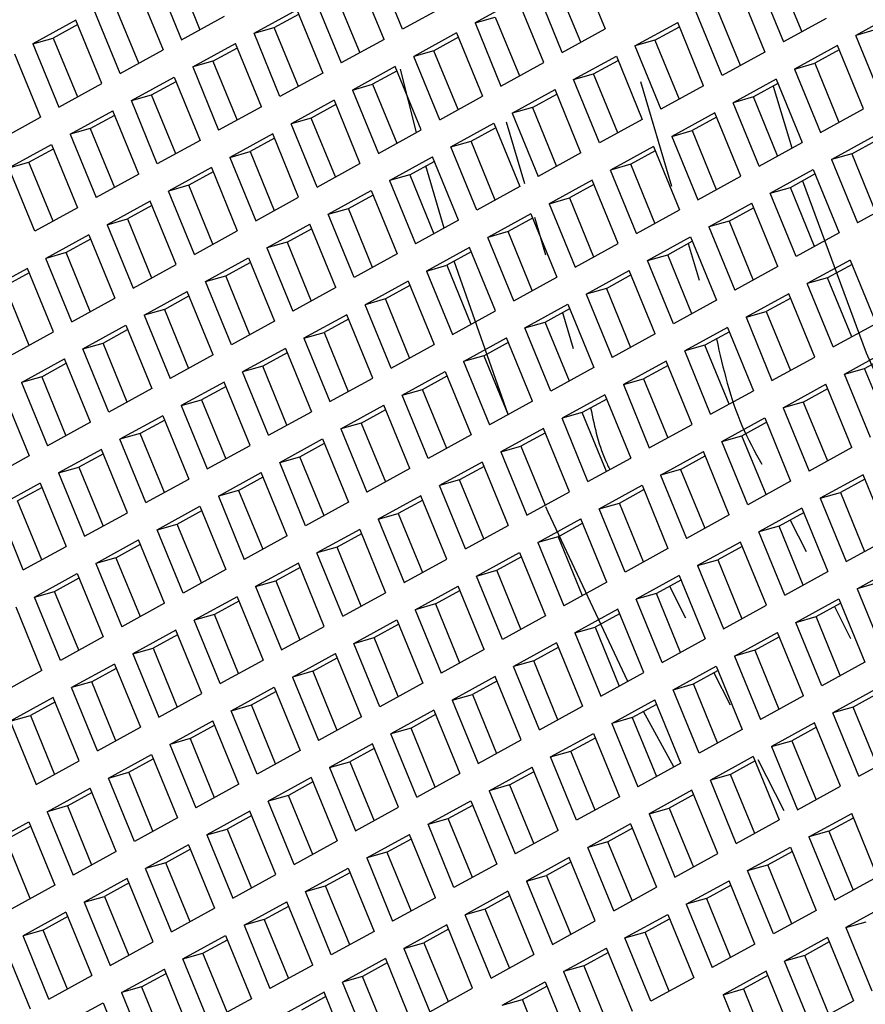
# Model space of a CAD drawing. Units: millimetres. Extents: x 3 to 1996, y 5 to 1995.
# Drawn here: x 1398 to 1402, y 1719 to 1724 of the extents above; entities that cross this region are included whole.
import ezdxf

# ---------------------------------------------------------------- set-up
doc = ezdxf.new("R2010")
doc.units = ezdxf.units.MM

msp = doc.modelspace()

# ---------------------------------------------------------------- linework, layer by layer
at = {"color": 7, "linetype": 'Continuous', "lineweight": 25}
for p, q in [((1399.4838, 1723.648), (1399.3519, 1723.9698)), ((1400.3816, 1723.9719), (1400.5135, 1723.6501)), ((1398.3316, 1723.9455), (1398.4543, 1723.646)), ((1399.3903, 1723.5967), (1399.2585, 1723.9185)), ((1401.3895, 1723.9347), (1401.5123, 1723.6352)), ((1398.2288, 1723.9164), (1398.3606, 1723.5946)), ((1400.3891, 1723.5818), (1400.2663, 1723.8813)), ((1401.2867, 1723.9056), (1401.4186, 1723.5838)), ((1398.1353, 1723.8651), (1398.2672, 1723.5433)), ((1399.1431, 1723.8279), (1399.2659, 1723.5284)), ((1400.2954, 1723.5304), (1400.1635, 1723.8522)), ((1401.1932, 1723.8543), (1401.3251, 1723.5325)), ((1398.1427, 1723.475), (1398.02, 1723.7745)), ((1399.0403, 1723.7987), (1399.1722, 1723.477)), ((1399.7019, 1723.7677), (1399.4838, 1723.648)), ((1400.07, 1723.8008), (1399.8519, 1723.6811)), ((1400.2019, 1723.4791), (1400.07, 1723.8008)), ((1398.0491, 1723.4236), (1397.9172, 1723.7453)), ((1398.7288, 1723.6277), (1398.9469, 1723.7474)), ((1398.8316, 1723.6569), (1398.956, 1723.7252)), ((1398.9469, 1723.7474), (1399.0788, 1723.4257)), ((1401.107, 1723.4128), (1400.9751, 1723.7345)), ((1401.2007, 1723.4642), (1401.0779, 1723.7637)), ((1402.0048, 1723.7366), (1401.7867, 1723.6169)), ((1397.8237, 1723.694), (1397.6056, 1723.5743)), ((1397.8328, 1723.6718), (1397.7084, 1723.6035)), ((1397.9556, 1723.3723), (1397.8237, 1723.694)), ((1398.3606, 1723.5946), (1398.5788, 1723.7143)), ((1399.8519, 1723.6811), (1399.9547, 1723.7103)), ((1399.8519, 1723.6811), (1399.9838, 1723.3594)), ((1399.9547, 1723.7103), (1400.0775, 1723.4108)), ((1400.6635, 1723.5635), (1400.8816, 1723.6832)), ((1401.0135, 1723.3615), (1400.8816, 1723.6832)), ((1401.6367, 1723.7035), (1401.4186, 1723.5838)), ((1398.7288, 1723.6277), (1398.8316, 1723.6569)), ((1398.8606, 1723.306), (1398.7288, 1723.6277)), ((1398.9543, 1723.3574), (1398.8316, 1723.6569)), ((1399.7585, 1723.6298), (1399.5403, 1723.5101)), ((1399.7585, 1723.6298), (1399.8903, 1723.3081)), ((1400.2954, 1723.5304), (1400.5135, 1723.6501)), ((1400.7663, 1723.5927), (1400.8907, 1723.661)), ((1401.8895, 1723.6461), (1401.7867, 1723.6169)), ((1401.9186, 1723.2951), (1401.7867, 1723.6169)), ((1397.6056, 1723.5743), (1397.7084, 1723.6035)), ((1397.6056, 1723.5743), (1397.7375, 1723.2525)), ((1397.7084, 1723.6035), (1397.8312, 1723.304)), ((1398.4172, 1723.4567), (1398.6353, 1723.5764)), ((1398.7672, 1723.2546), (1398.6353, 1723.5764)), ((1399.3903, 1723.5967), (1399.1722, 1723.477)), ((1399.7676, 1723.6076), (1399.6431, 1723.5393)), ((1400.7663, 1723.5927), (1400.6635, 1723.5635)), ((1400.7663, 1723.5927), (1400.8891, 1723.2932)), ((1397.5121, 1723.523), (1397.644, 1723.2012)), ((1398.0491, 1723.4236), (1398.2672, 1723.5433)), ((1398.52, 1723.4859), (1398.6444, 1723.5542)), ((1399.6431, 1723.5393), (1399.5403, 1723.5101)), ((1399.7659, 1723.2398), (1399.6431, 1723.5393)), ((1400.6635, 1723.5635), (1400.7954, 1723.2417)), ((1401.3251, 1723.5325), (1401.107, 1723.4128)), ((1401.6932, 1723.5656), (1401.4751, 1723.4459)), ((1401.7023, 1723.5434), (1401.5779, 1723.4751)), ((1401.8251, 1723.2438), (1401.6932, 1723.5656)), ((1398.52, 1723.4859), (1398.4172, 1723.4567)), ((1398.52, 1723.4859), (1398.6427, 1723.1863)), ((1399.6722, 1723.1883), (1399.5403, 1723.5101)), ((1399.9838, 1723.3594), (1400.2019, 1723.4791)), ((1400.3519, 1723.3925), (1400.57, 1723.5122)), ((1400.4547, 1723.4217), (1400.5792, 1723.49)), ((1400.57, 1723.5122), (1400.7019, 1723.1904)), ((1401.4751, 1723.4459), (1401.5779, 1723.4751)), ((1401.5779, 1723.4751), (1401.7007, 1723.1755)), ((1398.4172, 1723.4567), (1398.5491, 1723.1349)), ((1399.0788, 1723.4257), (1398.8606, 1723.306)), ((1399.4469, 1723.4588), (1399.2288, 1723.3391)), ((1399.456, 1723.4366), (1399.3316, 1723.3683)), ((1399.5788, 1723.137), (1399.4469, 1723.4588)), ((1399.5549, 1723.1239), (1399.4728, 1723.4458)), ((1400.3519, 1723.3925), (1400.4547, 1723.4217)), ((1400.5775, 1723.1221), (1400.4547, 1723.4217)), ((1401.4751, 1723.4459), (1401.607, 1723.1241)), ((1397.7375, 1723.2525), (1397.9556, 1723.3723)), ((1398.1056, 1723.2857), (1398.3237, 1723.4054)), ((1398.2084, 1723.3148), (1398.3328, 1723.3831)), ((1398.3237, 1723.4054), (1398.4556, 1723.0836)), ((1399.2288, 1723.3391), (1399.3316, 1723.3683)), ((1399.3316, 1723.3683), (1399.4543, 1723.0687)), ((1400.4838, 1723.0707), (1400.3519, 1723.3925)), ((1400.693, 1723.3829), (1400.8498, 1722.8505)), ((1401.3816, 1723.3946), (1401.1635, 1723.2749)), ((1401.3907, 1723.3723), (1401.2663, 1723.304)), ((1401.3816, 1723.3946), (1401.5135, 1723.0728)), ((1399.2288, 1723.3391), (1399.3606, 1723.0173)), ((1400.0403, 1723.2215), (1400.2585, 1723.3412)), ((1400.1431, 1723.2506), (1400.2676, 1723.3189)), ((1400.3903, 1723.0194), (1400.2585, 1723.3412)), ((1401.0135, 1723.3615), (1400.7954, 1723.2417)), ((1401.3676, 1723.3596), (1401.4625, 1723.0448)), ((1398.1056, 1723.2857), (1398.2084, 1723.3148)), ((1398.2375, 1722.9639), (1398.1056, 1723.2857)), ((1398.3312, 1723.0153), (1398.2084, 1723.3148)), ((1399.1353, 1723.2878), (1398.9172, 1723.1681)), ((1399.1353, 1723.2878), (1399.2672, 1722.966)), ((1399.6722, 1723.1883), (1399.8903, 1723.3081)), ((1401.2663, 1723.304), (1401.1635, 1723.2749)), ((1401.2954, 1722.9531), (1401.1635, 1723.2749)), ((1401.3891, 1723.0045), (1401.2663, 1723.304)), ((1397.794, 1723.1146), (1398.0121, 1723.2344)), ((1398.144, 1722.9126), (1398.0121, 1723.2344)), ((1398.7672, 1723.2546), (1398.5491, 1723.1349)), ((1399.1444, 1723.2655), (1399.02, 1723.1972)), ((1400.1431, 1723.2506), (1400.0403, 1723.2215)), ((1400.0403, 1723.2215), (1400.1722, 1722.8997)), ((1400.1431, 1723.2506), (1400.2659, 1722.9511)), ((1401.07, 1723.2236), (1400.8519, 1723.1038)), ((1401.2019, 1722.9018), (1401.07, 1723.2236)), ((1401.607, 1723.1241), (1401.8251, 1723.2438)), ((1397.4259, 1723.0815), (1397.644, 1723.2012)), ((1397.8968, 1723.1438), (1398.0212, 1723.2121)), ((1399.02, 1723.1972), (1398.9172, 1723.1681)), ((1399.0491, 1722.8463), (1398.9172, 1723.1681)), ((1399.1427, 1722.8977), (1399.02, 1723.1972)), ((1399.7288, 1723.0504), (1399.9469, 1723.1702)), ((1399.9469, 1723.1702), (1400.0788, 1722.8484)), ((1400.0107, 1723.1779), (1400.1033, 1722.8636)), ((1400.7019, 1723.1904), (1400.4838, 1723.0707)), ((1401.0792, 1723.2013), (1400.9547, 1723.133)), ((1397.8968, 1723.1438), (1397.794, 1723.1146)), ((1397.8968, 1723.1438), (1398.0196, 1722.8443)), ((1398.8237, 1723.1167), (1398.6056, 1722.997)), ((1398.9556, 1722.795), (1398.8237, 1723.1167)), ((1399.3606, 1723.0173), (1399.5788, 1723.137)), ((1399.8316, 1723.0796), (1399.956, 1723.1479)), ((1400.8519, 1723.1038), (1400.9547, 1723.133)), ((1400.9547, 1723.133), (1401.0775, 1722.8335)), ((1397.794, 1723.1146), (1397.9259, 1722.7929)), ((1398.4556, 1723.0836), (1398.2375, 1722.9639)), ((1398.8328, 1723.0945), (1398.7084, 1723.0262)), ((1399.7288, 1723.0504), (1399.8316, 1723.0796)), ((1399.9543, 1722.7801), (1399.8316, 1723.0796)), ((1400.8519, 1723.1038), (1400.9838, 1722.7821)), ((1401.2954, 1722.9531), (1401.5135, 1723.0728)), ((1401.6635, 1722.9862), (1401.8816, 1723.1059)), ((1401.7663, 1723.0154), (1401.8907, 1723.0837)), ((1397.4824, 1722.9436), (1397.7005, 1723.0633)), ((1397.5852, 1722.9728), (1397.7096, 1723.0411)), ((1397.7005, 1723.0633), (1397.8324, 1722.7416)), ((1398.6056, 1722.997), (1398.7084, 1723.0262)), ((1398.7084, 1723.0262), (1398.8312, 1722.7267)), ((1399.8606, 1722.7287), (1399.7288, 1723.0504)), ((1400.3903, 1723.0194), (1400.1722, 1722.8997)), ((1400.7585, 1723.0525), (1400.5403, 1722.9328)), ((1400.7676, 1723.0303), (1400.6431, 1722.962)), ((1400.7585, 1723.0525), (1400.8903, 1722.7308)), ((1397.4824, 1722.9436), (1397.5852, 1722.9728)), ((1397.708, 1722.6733), (1397.5852, 1722.9728)), ((1398.6056, 1722.997), (1398.7375, 1722.6753)), ((1399.4172, 1722.8794), (1399.6353, 1722.9991)), ((1399.52, 1722.9086), (1399.6444, 1722.9769)), ((1399.7672, 1722.6774), (1399.6353, 1722.9991)), ((1401.7663, 1723.0154), (1401.6635, 1722.9862)), ((1401.6635, 1722.9862), (1401.7954, 1722.6645)), ((1401.7663, 1723.0154), (1401.8891, 1722.7159)), ((1397.6143, 1722.6219), (1397.4824, 1722.9436)), ((1398.5121, 1722.9457), (1398.294, 1722.826)), ((1398.5212, 1722.9235), (1398.3968, 1722.8552)), ((1398.5121, 1722.9457), (1398.644, 1722.624)), ((1399.0491, 1722.8463), (1399.2672, 1722.966)), ((1399.6944, 1722.6374), (1399.6017, 1722.9534)), ((1400.6431, 1722.962), (1400.5403, 1722.9328)), ((1400.6722, 1722.611), (1400.5403, 1722.9328)), ((1400.7659, 1722.6625), (1400.6431, 1722.962)), ((1401.3519, 1722.8152), (1401.57, 1722.9349)), ((1401.57, 1722.9349), (1401.7019, 1722.6131)), ((1398.144, 1722.9126), (1397.9259, 1722.7929)), ((1399.52, 1722.9086), (1399.4172, 1722.8794)), ((1399.4172, 1722.8794), (1399.5491, 1722.5576)), ((1399.52, 1722.9086), (1399.6427, 1722.6091)), ((1400.4469, 1722.8815), (1400.2288, 1722.7618)), ((1400.5788, 1722.5597), (1400.4469, 1722.8815)), ((1400.9838, 1722.7821), (1401.2019, 1722.9018)), ((1401.4547, 1722.8444), (1401.5792, 1722.9127)), ((1398.3968, 1722.8552), (1398.294, 1722.826)), ((1398.4259, 1722.5042), (1398.294, 1722.826)), ((1398.5196, 1722.5557), (1398.3968, 1722.8552)), ((1399.1056, 1722.7084), (1399.3237, 1722.8281)), ((1399.3237, 1722.8281), (1399.4556, 1722.5063)), ((1400.0788, 1722.8484), (1399.8606, 1722.7287)), ((1400.456, 1722.8593), (1400.3316, 1722.791)), ((1401.3519, 1722.8152), (1401.4547, 1722.8444)), ((1401.5775, 1722.5448), (1401.4547, 1722.8444)), ((1398.2005, 1722.7747), (1397.9824, 1722.655)), ((1398.3324, 1722.4529), (1398.2005, 1722.7747)), ((1398.7375, 1722.6753), (1398.9556, 1722.795)), ((1399.2084, 1722.7376), (1399.3328, 1722.8059)), ((1400.2288, 1722.7618), (1400.3316, 1722.791)), ((1400.3316, 1722.791), (1400.4543, 1722.4914)), ((1401.4838, 1722.4934), (1401.3519, 1722.8152)), ((1402.0135, 1722.7842), (1401.7954, 1722.6645)), ((1397.8324, 1722.7416), (1397.6143, 1722.6219)), ((1398.2096, 1722.7525), (1398.0852, 1722.6842)), ((1399.1056, 1722.7084), (1399.2084, 1722.7376)), ((1399.3312, 1722.438), (1399.2084, 1722.7376)), ((1400.2288, 1722.7618), (1400.3606, 1722.44)), ((1400.6722, 1722.611), (1400.8903, 1722.7308)), ((1401.0403, 1722.6442), (1401.2585, 1722.7639)), ((1401.1431, 1722.6733), (1401.2676, 1722.7416)), ((1401.3903, 1722.4421), (1401.2585, 1722.7639)), ((1397.9824, 1722.655), (1398.0852, 1722.6842)), ((1398.0852, 1722.6842), (1398.208, 1722.3846)), ((1399.2375, 1722.3866), (1399.1056, 1722.7084)), ((1399.7672, 1722.6774), (1399.5491, 1722.5576)), ((1400.1353, 1722.7105), (1399.9172, 1722.5908)), ((1400.1444, 1722.6882), (1400.02, 1722.6199)), ((1400.1353, 1722.7105), (1400.2672, 1722.3887)), ((1400.1535, 1722.6932), (1400.2097, 1722.5025)), ((1401.1431, 1722.6733), (1401.0403, 1722.6442)), ((1401.1431, 1722.6733), (1401.2659, 1722.3738)), ((1397.9824, 1722.655), (1398.1143, 1722.3332)), ((1398.4259, 1722.5042), (1398.644, 1722.624)), ((1398.794, 1722.5374), (1399.0121, 1722.6571)), ((1398.8968, 1722.5665), (1399.0212, 1722.6348)), ((1399.144, 1722.3353), (1399.0121, 1722.6571)), ((1400.02, 1722.6199), (1399.9172, 1722.5908)), ((1400.1427, 1722.3204), (1400.02, 1722.6199)), ((1401.0403, 1722.6442), (1401.1722, 1722.3224)), ((1397.8889, 1722.6037), (1397.6708, 1722.484)), ((1397.8981, 1722.5814), (1397.7736, 1722.5131)), ((1397.8889, 1722.6037), (1398.0208, 1722.2819)), ((1398.8968, 1722.5665), (1398.794, 1722.5374)), ((1398.8968, 1722.5665), (1399.0196, 1722.267)), ((1400.0491, 1722.269), (1399.9172, 1722.5908)), ((1400.7288, 1722.4731), (1400.9469, 1722.5929)), ((1400.8316, 1722.5023), (1400.956, 1722.5706)), ((1400.9469, 1722.5929), (1401.0788, 1722.2711)), ((1401.7019, 1722.6131), (1401.4838, 1722.4934)), ((1398.794, 1722.5374), (1398.9259, 1722.2156)), ((1399.8237, 1722.5395), (1399.6056, 1722.4197)), ((1399.8328, 1722.5172), (1399.7084, 1722.4489)), ((1399.9556, 1722.2177), (1399.8237, 1722.5395)), ((1400.3606, 1722.44), (1400.5788, 1722.5597)), ((1400.9355, 1722.5594), (1400.9902, 1722.374)), ((1397.7736, 1722.5131), (1397.6708, 1722.484)), ((1397.8027, 1722.1622), (1397.6708, 1722.484)), ((1397.8964, 1722.2136), (1397.7736, 1722.5131)), ((1398.4824, 1722.3663), (1398.7005, 1722.4861)), ((1398.7005, 1722.4861), (1398.8324, 1722.1643)), ((1399.4556, 1722.5063), (1399.2375, 1722.3866)), ((1400.021, 1721.6905), (1399.7467, 1722.47)), ((1400.7288, 1722.4731), (1400.8316, 1722.5023)), ((1400.8606, 1722.1514), (1400.7288, 1722.4731)), ((1400.9543, 1722.2028), (1400.8316, 1722.5023)), ((1401.7585, 1722.4752), (1401.5403, 1722.3555)), ((1401.7585, 1722.4752), (1401.8903, 1722.1535)), ((1397.5773, 1722.4326), (1397.3592, 1722.3129)), ((1397.7092, 1722.1109), (1397.5773, 1722.4326)), ((1398.1143, 1722.3332), (1398.3324, 1722.4529)), ((1398.5852, 1722.3955), (1398.7096, 1722.4638)), ((1399.6056, 1722.4197), (1399.7084, 1722.4489)), ((1399.6056, 1722.4197), (1399.7375, 1722.098)), ((1399.7084, 1722.4489), (1399.8312, 1722.1494)), ((1400.4172, 1722.3021), (1400.6353, 1722.4218)), ((1400.7672, 1722.1001), (1400.6353, 1722.4218)), ((1401.3903, 1722.4421), (1401.1722, 1722.3224)), ((1401.7676, 1722.453), (1401.6431, 1722.3847)), ((1397.5865, 1722.4104), (1397.462, 1722.3421)), ((1398.4824, 1722.3663), (1398.5852, 1722.3955)), ((1398.6143, 1722.0446), (1398.4824, 1722.3663)), ((1398.708, 1722.096), (1398.5852, 1722.3955)), ((1399.5121, 1722.3684), (1399.294, 1722.2487)), ((1399.5121, 1722.3684), (1399.644, 1722.0467)), ((1400.0491, 1722.269), (1400.2672, 1722.3887)), ((1400.52, 1722.3313), (1400.6444, 1722.3996)), ((1401.6431, 1722.3847), (1401.5403, 1722.3555)), ((1401.7659, 1722.0852), (1401.6431, 1722.3847)), ((1397.462, 1722.3421), (1397.5848, 1722.0426)), ((1399.144, 1722.3353), (1398.9259, 1722.2156)), ((1399.5212, 1722.3462), (1399.3968, 1722.2779)), ((1400.52, 1722.3313), (1400.4172, 1722.3021)), ((1400.52, 1722.3313), (1400.6427, 1722.0318)), ((1401.6722, 1722.0338), (1401.5403, 1722.3555)), ((1397.8027, 1722.1622), (1398.0208, 1722.2819)), ((1398.1708, 1722.1953), (1398.3889, 1722.315)), ((1398.2736, 1722.2245), (1398.3981, 1722.2928)), ((1398.5208, 1721.9933), (1398.3889, 1722.315)), ((1399.3968, 1722.2779), (1399.294, 1722.2487)), ((1399.5196, 1721.9784), (1399.3968, 1722.2779)), ((1400.4172, 1722.3021), (1400.5491, 1721.9804)), ((1401.0788, 1722.2711), (1400.8606, 1722.1514)), ((1401.4469, 1722.3042), (1401.2288, 1722.1845)), ((1401.456, 1722.282), (1401.3316, 1722.2137)), ((1401.5788, 1721.9825), (1401.4469, 1722.3042)), ((1398.2736, 1722.2245), (1398.1708, 1722.1953)), ((1398.2736, 1722.2245), (1398.3964, 1721.925)), ((1399.4259, 1721.9269), (1399.294, 1722.2487)), ((1399.7375, 1722.098), (1399.9556, 1722.2177)), ((1400.1056, 1722.1311), (1400.3237, 1722.2508)), ((1400.2084, 1722.1603), (1400.3328, 1722.2286)), ((1400.3237, 1722.2508), (1400.4556, 1721.929)), ((1398.1708, 1722.1953), (1398.3027, 1721.8735)), ((1399.2005, 1722.1974), (1398.9824, 1722.0777)), ((1399.2096, 1722.1752), (1399.0852, 1722.1069)), ((1399.3324, 1721.8756), (1399.2005, 1722.1974)), ((1400.2963, 1722.2085), (1400.3501, 1722.026)), ((1401.2288, 1722.1845), (1401.3316, 1722.2137)), ((1401.2288, 1722.1845), (1401.3606, 1721.8627)), ((1401.3316, 1722.2137), (1401.4543, 1721.9142)), ((1397.8592, 1722.0243), (1398.0773, 1722.144)), ((1397.962, 1722.0535), (1398.0865, 1722.1218)), ((1398.0773, 1722.144), (1398.2092, 1721.8222)), ((1398.8324, 1722.1643), (1398.6143, 1722.0446)), ((1400.1056, 1722.1311), (1400.2084, 1722.1603)), ((1400.2375, 1721.8093), (1400.1056, 1722.1311)), ((1400.3312, 1721.8607), (1400.2084, 1722.1603)), ((1401.1353, 1722.1332), (1400.9172, 1722.0135)), ((1401.1353, 1722.1332), (1401.2672, 1721.8114)), ((1401.6722, 1722.0338), (1401.8903, 1722.1535)), ((1397.4911, 1721.9912), (1397.7092, 1722.1109)), ((1398.9824, 1722.0777), (1399.0852, 1722.1069)), ((1398.9824, 1722.0777), (1399.1143, 1721.7559)), ((1399.0852, 1722.1069), (1399.208, 1721.8073)), ((1399.794, 1721.9601), (1400.0121, 1722.0798)), ((1400.144, 1721.758), (1400.0121, 1722.0798)), ((1400.7672, 1722.1001), (1400.5491, 1721.9804)), ((1401.1444, 1722.111), (1401.02, 1722.0427)), ((1397.8592, 1722.0243), (1397.962, 1722.0535)), ((1397.9911, 1721.7025), (1397.8592, 1722.0243)), ((1398.0848, 1721.7539), (1397.962, 1722.0535)), ((1398.8889, 1722.0264), (1398.6708, 1721.9067)), ((1398.8889, 1722.0264), (1399.0208, 1721.7046)), ((1399.4259, 1721.9269), (1399.644, 1722.0467)), ((1399.8968, 1721.9892), (1400.0212, 1722.0575)), ((1401.02, 1722.0427), (1400.9172, 1722.0135)), ((1401.1427, 1721.7431), (1401.02, 1722.0427)), ((1397.5477, 1721.8533), (1397.7658, 1721.973)), ((1397.8977, 1721.6512), (1397.7658, 1721.973)), ((1398.5208, 1721.9933), (1398.3027, 1721.8735)), ((1398.8981, 1722.0041), (1398.7736, 1721.9358)), ((1399.8968, 1721.9892), (1399.794, 1721.9601)), ((1399.8968, 1721.9892), (1400.0196, 1721.6897)), ((1401.0491, 1721.6917), (1400.9172, 1722.0135)), ((1401.3606, 1721.8627), (1401.5788, 1721.9825)), ((1401.7288, 1721.8959), (1401.9469, 1722.0156)), ((1401.8316, 1721.925), (1401.956, 1721.9933)), ((1397.6505, 1721.8824), (1397.7749, 1721.9507)), ((1398.7736, 1721.9358), (1398.6708, 1721.9067)), ((1398.8964, 1721.6363), (1398.7736, 1721.9358)), ((1399.794, 1721.9601), (1399.9259, 1721.6383)), ((1400.4556, 1721.929), (1400.2375, 1721.8093)), ((1400.8237, 1721.9622), (1400.6056, 1721.8425)), ((1400.8328, 1721.9399), (1400.7084, 1721.8716)), ((1400.9556, 1721.6404), (1400.8237, 1721.9622)), ((1401.7288, 1721.8959), (1401.8316, 1721.925)), ((1401.9543, 1721.6255), (1401.8316, 1721.925)), ((1397.6505, 1721.8824), (1397.5477, 1721.8533)), ((1397.6505, 1721.8824), (1397.7732, 1721.5829)), ((1398.8027, 1721.5849), (1398.6708, 1721.9067)), ((1399.1143, 1721.7559), (1399.3324, 1721.8756)), ((1399.4824, 1721.789), (1399.7005, 1721.9088)), ((1399.5852, 1721.8182), (1399.7096, 1721.8865)), ((1399.7005, 1721.9088), (1399.8324, 1721.587)), ((1400.6056, 1721.8425), (1400.7084, 1721.8716)), ((1400.7084, 1721.8716), (1400.8312, 1721.5721)), ((1401.8606, 1721.5741), (1401.7288, 1721.8959)), ((1397.5477, 1721.8533), (1397.6795, 1721.5315)), ((1398.2092, 1721.8222), (1397.9911, 1721.7025)), ((1398.5773, 1721.8554), (1398.3592, 1721.7356)), ((1398.5865, 1721.8331), (1398.462, 1721.7648)), ((1398.7092, 1721.5336), (1398.5773, 1721.8554)), ((1399.4824, 1721.789), (1399.5852, 1721.8182)), ((1399.708, 1721.5187), (1399.5852, 1721.8182)), ((1400.6056, 1721.8425), (1400.7375, 1721.5207)), ((1401.4172, 1721.7248), (1401.6353, 1721.8446)), ((1401.52, 1721.754), (1401.6444, 1721.8223)), ((1401.7672, 1721.5228), (1401.6353, 1721.8446)), ((1397.4542, 1721.802), (1397.5861, 1721.4802)), ((1399.6143, 1721.4673), (1399.4824, 1721.789)), ((1400.5121, 1721.7911), (1400.294, 1721.6714)), ((1400.5212, 1721.7689), (1400.3968, 1721.7006)), ((1400.5121, 1721.7911), (1400.644, 1721.4694)), ((1401.0491, 1721.6917), (1401.2672, 1721.8114)), ((1398.3592, 1721.7356), (1398.462, 1721.7648)), ((1398.3592, 1721.7356), (1398.4911, 1721.4139)), ((1398.462, 1721.7648), (1398.5848, 1721.4653)), ((1399.1708, 1721.618), (1399.3889, 1721.7377)), ((1399.5208, 1721.416), (1399.3889, 1721.7377)), ((1400.144, 1721.758), (1399.9259, 1721.6383)), ((1401.52, 1721.754), (1401.4172, 1721.7248)), ((1401.4172, 1721.7248), (1401.5491, 1721.4031)), ((1401.52, 1721.754), (1401.6427, 1721.4545)), ((1398.2658, 1721.6843), (1398.0477, 1721.5646)), ((1398.2658, 1721.6843), (1398.3977, 1721.3626)), ((1398.8027, 1721.5849), (1399.0208, 1721.7046)), ((1399.2736, 1721.6472), (1399.3981, 1721.7155)), ((1400.3968, 1721.7006), (1400.294, 1721.6714)), ((1400.4259, 1721.3497), (1400.294, 1721.6714)), ((1400.5196, 1721.4011), (1400.3968, 1721.7006)), ((1401.1056, 1721.5538), (1401.3237, 1721.6735)), ((1401.3237, 1721.6735), (1401.4556, 1721.3518)), ((1397.8977, 1721.6512), (1397.6795, 1721.5315)), ((1398.2749, 1721.6621), (1398.1505, 1721.5938)), ((1399.2736, 1721.6472), (1399.1708, 1721.618)), ((1399.1708, 1721.618), (1399.3027, 1721.2963)), ((1399.2736, 1721.6472), (1399.3964, 1721.3477)), ((1400.2005, 1721.6201), (1399.9824, 1721.5004)), ((1400.3324, 1721.2984), (1400.2005, 1721.6201)), ((1400.7375, 1721.5207), (1400.9556, 1721.6404)), ((1401.2084, 1721.583), (1401.3328, 1721.6513)), ((1398.1505, 1721.5938), (1398.0477, 1721.5646)), ((1398.2732, 1721.2943), (1398.1505, 1721.5938)), ((1398.8592, 1721.447), (1399.0773, 1721.5667)), ((1399.0773, 1721.5667), (1399.2092, 1721.2449)), ((1399.8324, 1721.587), (1399.6143, 1721.4673)), ((1400.2096, 1721.5979), (1400.0852, 1721.5296)), ((1401.1056, 1721.5538), (1401.2084, 1721.583)), ((1401.3312, 1721.2835), (1401.2084, 1721.583)), ((1398.1795, 1721.2428), (1398.0477, 1721.5646)), ((1398.4911, 1721.4139), (1398.7092, 1721.5336)), ((1398.962, 1721.4762), (1399.0865, 1721.5445)), ((1399.9824, 1721.5004), (1400.0852, 1721.5296)), ((1400.0852, 1721.5296), (1400.208, 1721.2301)), ((1401.2375, 1721.232), (1401.1056, 1721.5538)), ((1401.7672, 1721.5228), (1401.5491, 1721.4031)), ((1397.5861, 1721.4802), (1397.368, 1721.3605)), ((1397.9542, 1721.5133), (1397.7361, 1721.3936)), ((1397.9633, 1721.4911), (1397.8389, 1721.4228)), ((1398.0861, 1721.1915), (1397.9542, 1721.5133)), ((1398.8592, 1721.447), (1398.962, 1721.4762)), ((1399.0848, 1721.1766), (1398.962, 1721.4762)), ((1399.9824, 1721.5004), (1400.1143, 1721.1786)), ((1400.4259, 1721.3497), (1400.644, 1721.4694)), ((1400.794, 1721.3828), (1401.0121, 1721.5025)), ((1400.8968, 1721.412), (1401.0212, 1721.4803)), ((1401.144, 1721.1807), (1401.0121, 1721.5025)), ((1397.7361, 1721.3936), (1397.8389, 1721.4228)), ((1397.8389, 1721.4228), (1397.9616, 1721.1232)), ((1398.9911, 1721.1252), (1398.8592, 1721.447)), ((1399.5208, 1721.416), (1399.3027, 1721.2963)), ((1399.8889, 1721.4491), (1399.6708, 1721.3294)), ((1399.8981, 1721.4268), (1399.7736, 1721.3586)), ((1399.8889, 1721.4491), (1400.0208, 1721.1273)), ((1397.7361, 1721.3936), (1397.868, 1721.0718)), ((1398.5477, 1721.276), (1398.7658, 1721.3957)), ((1398.6505, 1721.3051), (1398.7749, 1721.3734)), ((1398.8977, 1721.0739), (1398.7658, 1721.3957)), ((1400.8968, 1721.412), (1400.794, 1721.3828)), ((1400.794, 1721.3828), (1400.9259, 1721.061)), ((1400.8968, 1721.412), (1401.0196, 1721.1124)), ((1401.8237, 1721.3849), (1401.6056, 1721.2652)), ((1401.9556, 1721.0631), (1401.8237, 1721.3849)), ((1397.6426, 1721.3423), (1397.4245, 1721.2226)), ((1397.6517, 1721.32), (1397.5273, 1721.2517)), ((1397.6426, 1721.3423), (1397.7745, 1721.0205)), ((1398.1795, 1721.2428), (1398.3977, 1721.3626)), ((1399.7736, 1721.3586), (1399.6708, 1721.3294)), ((1399.8027, 1721.0076), (1399.6708, 1721.3294)), ((1399.8964, 1721.059), (1399.7736, 1721.3586)), ((1400.4824, 1721.2118), (1400.7005, 1721.3315)), ((1400.7005, 1721.3315), (1400.8324, 1721.0097)), ((1401.4556, 1721.3518), (1401.2375, 1721.232)), ((1401.8328, 1721.3626), (1401.7084, 1721.2943)), ((1398.6505, 1721.3051), (1398.5477, 1721.276)), ((1398.5477, 1721.276), (1398.6795, 1720.9542)), ((1398.6505, 1721.3051), (1398.7732, 1721.0056)), ((1399.5773, 1721.2781), (1399.3592, 1721.1584)), ((1399.7092, 1720.9563), (1399.5773, 1721.2781)), ((1400.1143, 1721.1786), (1400.3324, 1721.2984)), ((1400.5852, 1721.2409), (1400.7096, 1721.3092)), ((1401.6056, 1721.2652), (1401.7084, 1721.2943)), ((1401.7084, 1721.2943), (1401.8312, 1720.9948)), ((1397.5564, 1720.9008), (1397.4245, 1721.2226)), ((1397.65, 1720.9522), (1397.5273, 1721.2517)), ((1398.2361, 1721.1049), (1398.4542, 1721.2247)), ((1398.4542, 1721.2247), (1398.5861, 1720.9029)), ((1399.2092, 1721.2449), (1398.9911, 1721.1252)), ((1399.5865, 1721.2558), (1399.462, 1721.1875)), ((1400.4824, 1721.2118), (1400.5852, 1721.2409)), ((1400.708, 1720.9414), (1400.5852, 1721.2409)), ((1401.6056, 1721.2652), (1401.7375, 1720.9434)), ((1397.868, 1721.0718), (1398.0861, 1721.1915)), ((1398.3389, 1721.1341), (1398.4633, 1721.2024)), ((1399.3592, 1721.1584), (1399.462, 1721.1875)), ((1399.462, 1721.1875), (1399.5848, 1720.888)), ((1400.6143, 1720.89), (1400.4824, 1721.2118)), ((1401.144, 1721.1807), (1400.9259, 1721.061)), ((1401.5121, 1721.2139), (1401.294, 1721.0941)), ((1401.5212, 1721.1916), (1401.3968, 1721.1233)), ((1401.5121, 1721.2139), (1401.644, 1720.8921)), ((1398.2361, 1721.1049), (1398.3389, 1721.1341)), ((1398.4616, 1720.8346), (1398.3389, 1721.1341)), ((1399.3592, 1721.1584), (1399.4911, 1720.8366)), ((1399.8027, 1721.0076), (1400.0208, 1721.1273)), ((1400.1708, 1721.0407), (1400.3889, 1721.1605)), ((1400.2736, 1721.0699), (1400.3981, 1721.1382)), ((1400.5208, 1720.8387), (1400.3889, 1721.1605)), ((1401.3968, 1721.1233), (1401.294, 1721.0941)), ((1401.5196, 1720.8238), (1401.3968, 1721.1233)), ((1401.4532, 1721.1543), (1401.5344, 1720.9953)), ((1398.368, 1720.7832), (1398.2361, 1721.1049)), ((1398.8977, 1721.0739), (1398.6795, 1720.9542)), ((1399.2658, 1721.107), (1399.0477, 1720.9873)), ((1399.2749, 1721.0848), (1399.1505, 1721.0165)), ((1399.2658, 1721.107), (1399.3977, 1720.7853)), ((1400.2736, 1721.0699), (1400.1708, 1721.0407)), ((1400.2736, 1721.0699), (1400.3964, 1720.7704)), ((1401.4259, 1720.7724), (1401.294, 1721.0941)), ((1397.5564, 1720.9008), (1397.7745, 1721.0205)), ((1397.9245, 1720.9339), (1398.1426, 1721.0536)), ((1398.0273, 1720.9631), (1398.1517, 1721.0314)), ((1398.2745, 1720.7319), (1398.1426, 1721.0536)), ((1399.1505, 1721.0165), (1399.0477, 1720.9873)), ((1399.2732, 1720.717), (1399.1505, 1721.0165)), ((1400.1708, 1721.0407), (1400.3027, 1720.719)), ((1401.2005, 1721.0428), (1400.9824, 1720.9231)), ((1401.2096, 1721.0206), (1401.0852, 1720.9523)), ((1401.3324, 1720.7211), (1401.2005, 1721.0428)), ((1401.7375, 1720.9434), (1401.9556, 1721.0631)), ((1399.1795, 1720.6656), (1399.0477, 1720.9873)), ((1399.8592, 1720.8697), (1400.0773, 1720.9894)), ((1399.962, 1720.8989), (1400.0865, 1720.9672)), ((1400.0773, 1720.9894), (1400.2092, 1720.6677)), ((1400.8324, 1721.0097), (1400.6143, 1720.89)), ((1398.0273, 1720.9631), (1397.9245, 1720.9339)), ((1397.9245, 1720.9339), (1398.0564, 1720.6122)), ((1398.0273, 1720.9631), (1398.15, 1720.6636)), ((1398.9542, 1720.936), (1398.7361, 1720.8163)), ((1399.0861, 1720.6143), (1398.9542, 1720.936)), ((1399.4911, 1720.8366), (1399.7092, 1720.9563)), ((1400.9824, 1720.9231), (1401.0852, 1720.9523)), ((1400.9824, 1720.9231), (1401.1143, 1720.6013)), ((1401.0852, 1720.9523), (1401.208, 1720.6528)), ((1401.794, 1720.8055), (1402.0121, 1720.9252)), ((1397.6129, 1720.7629), (1397.831, 1720.8826)), ((1397.831, 1720.8826), (1397.9629, 1720.5608)), ((1398.5861, 1720.9029), (1398.368, 1720.7832)), ((1398.9633, 1720.9138), (1398.8389, 1720.8455)), ((1399.8592, 1720.8697), (1399.962, 1720.8989)), ((1399.9911, 1720.5479), (1399.8592, 1720.8697)), ((1400.0848, 1720.5994), (1399.962, 1720.8989)), ((1400.8889, 1720.8718), (1400.6708, 1720.7521)), ((1400.8889, 1720.8718), (1401.0208, 1720.55)), ((1401.4259, 1720.7724), (1401.644, 1720.8921)), ((1397.7157, 1720.7921), (1397.8401, 1720.8604)), ((1398.7361, 1720.8163), (1398.8389, 1720.8455)), ((1398.7361, 1720.8163), (1398.868, 1720.4945)), ((1398.8389, 1720.8455), (1398.9616, 1720.546)), ((1399.5477, 1720.6987), (1399.7658, 1720.8184)), ((1399.8977, 1720.4966), (1399.7658, 1720.8184)), ((1400.5208, 1720.8387), (1400.3027, 1720.719)), ((1400.8981, 1720.8496), (1400.7736, 1720.7813)), ((1400.8404, 1720.8179), (1400.9219, 1720.6582)), ((1401.8968, 1720.8347), (1401.794, 1720.8055)), ((1397.6129, 1720.7629), (1397.7157, 1720.7921)), ((1397.8385, 1720.4925), (1397.7157, 1720.7921)), ((1399.1795, 1720.6656), (1399.3977, 1720.7853)), ((1399.6505, 1720.7279), (1399.7749, 1720.7962)), ((1400.7736, 1720.7813), (1400.6708, 1720.7521)), ((1400.8964, 1720.4817), (1400.7736, 1720.7813)), ((1401.794, 1720.8055), (1401.9259, 1720.4837)), ((1397.7448, 1720.4411), (1397.6129, 1720.7629)), ((1398.2745, 1720.7319), (1398.0564, 1720.6122)), ((1398.6426, 1720.765), (1398.4245, 1720.6453)), ((1398.6517, 1720.7427), (1398.5273, 1720.6745)), ((1398.6426, 1720.765), (1398.7745, 1720.4432)), ((1399.6505, 1720.7279), (1399.5477, 1720.6987)), ((1399.6505, 1720.7279), (1399.7732, 1720.4283)), ((1400.8027, 1720.4303), (1400.6708, 1720.7521)), ((1401.1143, 1720.6013), (1401.3324, 1720.7211)), ((1401.4824, 1720.6345), (1401.7005, 1720.7542)), ((1401.5852, 1720.6636), (1401.7096, 1720.7319)), ((1401.7005, 1720.7542), (1401.8324, 1720.4324)), ((1397.6513, 1720.3898), (1397.5194, 1720.7116)), ((1398.5273, 1720.6745), (1398.4245, 1720.6453)), ((1398.65, 1720.3749), (1398.5273, 1720.6745)), ((1399.5477, 1720.6987), (1399.6795, 1720.3769)), ((1400.2092, 1720.6677), (1399.9911, 1720.5479)), ((1400.5773, 1720.7008), (1400.3592, 1720.5811)), ((1400.5865, 1720.6785), (1400.462, 1720.6102)), ((1400.7092, 1720.379), (1400.5773, 1720.7008)), ((1401.6778, 1720.7145), (1401.7603, 1720.5529)), ((1398.5564, 1720.3235), (1398.4245, 1720.6453)), ((1399.2361, 1720.5277), (1399.4542, 1720.6474)), ((1399.3389, 1720.5568), (1399.4633, 1720.6251)), ((1399.4542, 1720.6474), (1399.5861, 1720.3256)), ((1401.4824, 1720.6345), (1401.5852, 1720.6636)), ((1401.6143, 1720.3127), (1401.4824, 1720.6345)), ((1401.708, 1720.3641), (1401.5852, 1720.6636)), ((1398.331, 1720.594), (1398.1129, 1720.4743)), ((1398.3401, 1720.5717), (1398.2157, 1720.5034)), ((1398.4629, 1720.2722), (1398.331, 1720.594)), ((1398.868, 1720.4945), (1399.0861, 1720.6143)), ((1400.3592, 1720.5811), (1400.462, 1720.6102)), ((1400.3592, 1720.5811), (1400.4911, 1720.2593)), ((1400.462, 1720.6102), (1400.5848, 1720.3107)), ((1401.1708, 1720.4634), (1401.3889, 1720.5832)), ((1401.5208, 1720.2614), (1401.3889, 1720.5832)), ((1397.9629, 1720.5608), (1397.7448, 1720.4411)), ((1399.2361, 1720.5277), (1399.3389, 1720.5568)), ((1399.368, 1720.2059), (1399.2361, 1720.5277)), ((1399.4616, 1720.2573), (1399.3389, 1720.5568)), ((1400.2658, 1720.5298), (1400.0477, 1720.41)), ((1400.2658, 1720.5298), (1400.3977, 1720.208)), ((1400.8027, 1720.4303), (1401.0208, 1720.55)), ((1401.2736, 1720.4926), (1401.3981, 1720.5609)), ((1398.1129, 1720.4743), (1398.2157, 1720.5034)), ((1398.1129, 1720.4743), (1398.2448, 1720.1525)), ((1398.2157, 1720.5034), (1398.3385, 1720.2039)), ((1398.9245, 1720.3566), (1399.1426, 1720.4764)), ((1399.2745, 1720.1546), (1399.1426, 1720.4764)), ((1399.8977, 1720.4966), (1399.6795, 1720.3769)), ((1400.2749, 1720.5075), (1400.1505, 1720.4392)), ((1401.2736, 1720.4926), (1401.1708, 1720.4634)), ((1401.2736, 1720.4926), (1401.3964, 1720.1931)), ((1398.0194, 1720.4229), (1397.8013, 1720.3032)), ((1398.0194, 1720.4229), (1398.1513, 1720.1012)), ((1398.5564, 1720.3235), (1398.7745, 1720.4432)), ((1399.0273, 1720.3858), (1399.1517, 1720.4541)), ((1400.1505, 1720.4392), (1400.0477, 1720.41)), ((1400.2732, 1720.1397), (1400.1505, 1720.4392)), ((1401.1708, 1720.4634), (1401.3027, 1720.1417)), ((1401.8324, 1720.4324), (1401.6143, 1720.3127)), ((1397.6513, 1720.3898), (1397.4332, 1720.2701)), ((1398.0285, 1720.4007), (1397.9041, 1720.3324)), ((1399.0273, 1720.3858), (1398.9245, 1720.3566)), ((1399.0273, 1720.3858), (1399.15, 1720.0863)), ((1400.1795, 1720.0883), (1400.0477, 1720.41)), ((1400.4911, 1720.2593), (1400.7092, 1720.379)), ((1400.8592, 1720.2924), (1401.0773, 1720.4121)), ((1400.962, 1720.3216), (1401.0865, 1720.3899)), ((1401.0649, 1720.3781), (1401.1478, 1720.2157)), ((1401.0773, 1720.4121), (1401.2092, 1720.0904)), ((1397.9041, 1720.3324), (1397.8013, 1720.3032)), ((1398.0269, 1720.0329), (1397.9041, 1720.3324)), ((1398.9245, 1720.3566), (1399.0564, 1720.0349)), ((1399.5861, 1720.3256), (1399.368, 1720.2059)), ((1399.9542, 1720.3587), (1399.7361, 1720.239)), ((1399.9633, 1720.3365), (1399.8389, 1720.2682)), ((1400.0861, 1720.037), (1399.9542, 1720.3587)), ((1400.8592, 1720.2924), (1400.962, 1720.3216)), ((1401.0848, 1720.0221), (1400.962, 1720.3216)), ((1397.9332, 1719.9815), (1397.8013, 1720.3032)), ((1398.2448, 1720.1525), (1398.4629, 1720.2722)), ((1398.6129, 1720.1856), (1398.831, 1720.3053)), ((1398.7157, 1720.2148), (1398.8401, 1720.2831)), ((1398.831, 1720.3053), (1398.9629, 1719.9836)), ((1399.7361, 1720.239), (1399.8389, 1720.2682)), ((1399.8389, 1720.2682), (1399.9616, 1719.9687)), ((1400.9911, 1719.9707), (1400.8592, 1720.2924)), ((1401.8889, 1720.2945), (1401.6708, 1720.1748)), ((1401.8981, 1720.2723), (1401.7736, 1720.204)), ((1397.7078, 1720.2519), (1397.4897, 1720.1322)), ((1397.717, 1720.2297), (1397.5925, 1720.1614)), ((1397.8397, 1719.9302), (1397.7078, 1720.2519)), ((1399.7361, 1720.239), (1399.868, 1719.9172)), ((1400.5477, 1720.1214), (1400.7658, 1720.2411)), ((1400.6505, 1720.1506), (1400.7749, 1720.2189)), ((1400.8977, 1719.9193), (1400.7658, 1720.2411)), ((1401.5208, 1720.2614), (1401.3027, 1720.1417)), ((1398.6129, 1720.1856), (1398.7157, 1720.2148)), ((1398.7448, 1719.8638), (1398.6129, 1720.1856)), ((1398.8385, 1719.9153), (1398.7157, 1720.2148)), ((1399.6426, 1720.1877), (1399.4245, 1720.068)), ((1399.6517, 1720.1655), (1399.5273, 1720.0972)), ((1399.6426, 1720.1877), (1399.7745, 1719.8659)), ((1400.1795, 1720.0883), (1400.3977, 1720.208)), ((1400.8624, 1719.9), (1400.7081, 1720.1822)), ((1401.7736, 1720.204), (1401.6708, 1720.1748)), ((1401.8027, 1719.853), (1401.6708, 1720.1748)), ((1401.8964, 1719.9045), (1401.7736, 1720.204)), ((1397.4897, 1720.1322), (1397.5925, 1720.1614)), ((1397.4897, 1720.1322), (1397.6216, 1719.8104)), ((1397.5925, 1720.1614), (1397.7153, 1719.8619)), ((1398.3013, 1720.0146), (1398.5194, 1720.1343)), ((1398.6513, 1719.8125), (1398.5194, 1720.1343)), ((1399.2745, 1720.1546), (1399.0564, 1720.0349)), ((1400.6505, 1720.1506), (1400.5477, 1720.1214)), ((1400.5477, 1720.1214), (1400.6795, 1719.7996)), ((1400.6505, 1720.1506), (1400.7732, 1719.851)), ((1401.5773, 1720.1235), (1401.3592, 1720.0038)), ((1401.7092, 1719.8017), (1401.5773, 1720.1235)), ((1397.9332, 1719.9815), (1398.1513, 1720.1012)), ((1398.4041, 1720.0438), (1398.5285, 1720.1121)), ((1399.5273, 1720.0972), (1399.4245, 1720.068)), ((1399.5564, 1719.7462), (1399.4245, 1720.068)), ((1399.65, 1719.7976), (1399.5273, 1720.0972)), ((1400.2361, 1719.9504), (1400.4542, 1720.0701)), ((1400.4542, 1720.0701), (1400.5861, 1719.7483)), ((1401.2092, 1720.0904), (1400.9911, 1719.9707)), ((1401.5865, 1720.1012), (1401.462, 1720.033)), ((1398.4041, 1720.0438), (1398.3013, 1720.0146)), ((1398.4041, 1720.0438), (1398.5269, 1719.7442)), ((1399.331, 1720.0167), (1399.1129, 1719.897)), ((1399.4629, 1719.6949), (1399.331, 1720.0167)), ((1399.868, 1719.9172), (1400.0861, 1720.037)), ((1400.3389, 1719.9795), (1400.4633, 1720.0478)), ((1401.3592, 1720.0038), (1401.462, 1720.033)), ((1401.462, 1720.033), (1401.5848, 1719.7334)), ((1398.3013, 1720.0146), (1398.4332, 1719.6928)), ((1398.9629, 1719.9836), (1398.7448, 1719.8638)), ((1399.3401, 1719.9944), (1399.2157, 1719.9261)), ((1400.2361, 1719.9504), (1400.3389, 1719.9795)), ((1400.4616, 1719.68), (1400.3389, 1719.9795)), ((1401.3592, 1720.0038), (1401.4911, 1719.682)), ((1401.8027, 1719.853), (1402.0208, 1719.9728)), ((1397.6216, 1719.8104), (1397.8397, 1719.9302)), ((1397.9897, 1719.8436), (1398.2078, 1719.9633)), ((1398.0925, 1719.8727), (1398.217, 1719.941)), ((1398.2078, 1719.9633), (1398.3397, 1719.6415)), ((1399.1129, 1719.897), (1399.2157, 1719.9261)), ((1399.2157, 1719.9261), (1399.3385, 1719.6266)), ((1400.368, 1719.6286), (1400.2361, 1719.9504)), ((1400.8977, 1719.9193), (1400.6795, 1719.7996)), ((1401.2658, 1719.9525), (1401.0477, 1719.8328)), ((1401.2749, 1719.9302), (1401.1505, 1719.8619)), ((1401.2658, 1719.9525), (1401.3977, 1719.6307)), ((1401.2895, 1719.9382), (1401.4217, 1719.6792)), ((1397.9897, 1719.8436), (1398.0925, 1719.8727)), ((1398.2153, 1719.5732), (1398.0925, 1719.8727)), ((1399.1129, 1719.897), (1399.2448, 1719.5752)), ((1399.5564, 1719.7462), (1399.7745, 1719.8659)), ((1399.9245, 1719.7793), (1400.1426, 1719.8991)), ((1400.0273, 1719.8085), (1400.1517, 1719.8768)), ((1400.2745, 1719.5773), (1400.1426, 1719.8991)), ((1398.1216, 1719.5218), (1397.9897, 1719.8436)), ((1399.0194, 1719.8457), (1398.8013, 1719.7259)), ((1399.0285, 1719.8234), (1398.9041, 1719.7551)), ((1399.0194, 1719.8457), (1399.1513, 1719.5239)), ((1401.1505, 1719.8619), (1401.0477, 1719.8328)), ((1401.1795, 1719.511), (1401.0477, 1719.8328)), ((1401.2732, 1719.5624), (1401.1505, 1719.8619)), ((1397.6781, 1719.6725), (1397.8962, 1719.7923)), ((1397.7809, 1719.7017), (1397.9054, 1719.77)), ((1398.0281, 1719.4705), (1397.8962, 1719.7923)), ((1398.6513, 1719.8125), (1398.4332, 1719.6928)), ((1400.0273, 1719.8085), (1399.9245, 1719.7793)), ((1399.9245, 1719.7793), (1400.0564, 1719.4576)), ((1400.0273, 1719.8085), (1400.15, 1719.509)), ((1400.9542, 1719.7814), (1400.7361, 1719.6617)), ((1401.0861, 1719.4597), (1400.9542, 1719.7814)), ((1401.4911, 1719.682), (1401.7092, 1719.8017)), ((1398.9041, 1719.7551), (1398.8013, 1719.7259)), ((1398.9332, 1719.4042), (1398.8013, 1719.7259)), ((1399.0269, 1719.4556), (1398.9041, 1719.7551)), ((1399.6129, 1719.6083), (1399.831, 1719.728)), ((1399.831, 1719.728), (1399.9629, 1719.4063)), ((1400.5861, 1719.7483), (1400.368, 1719.6286)), ((1400.9633, 1719.7592), (1400.8389, 1719.6909)), ((1397.7809, 1719.7017), (1397.6781, 1719.6725)), ((1397.6781, 1719.6725), (1397.81, 1719.3508)), ((1397.7809, 1719.7017), (1397.9037, 1719.4022)), ((1398.7078, 1719.6746), (1398.4897, 1719.5549)), ((1398.8397, 1719.3529), (1398.7078, 1719.6746)), ((1399.2448, 1719.5752), (1399.4629, 1719.6949)), ((1399.7157, 1719.6375), (1399.8401, 1719.7058)), ((1400.7361, 1719.6617), (1400.8389, 1719.6909)), ((1400.8389, 1719.6909), (1400.9616, 1719.3914)), ((1397.3665, 1719.5015), (1397.5847, 1719.6212)), ((1397.5847, 1719.6212), (1397.7165, 1719.2995)), ((1398.3397, 1719.6415), (1398.1216, 1719.5218)), ((1398.717, 1719.6524), (1398.5925, 1719.5841)), ((1399.6129, 1719.6083), (1399.7157, 1719.6375)), ((1399.8385, 1719.338), (1399.7157, 1719.6375)), ((1400.7361, 1719.6617), (1400.868, 1719.34)), ((1401.1795, 1719.511), (1401.3977, 1719.6307)), ((1401.5477, 1719.5441), (1401.7658, 1719.6638)), ((1401.6505, 1719.5733), (1401.7749, 1719.6416)), ((1401.8977, 1719.3421), (1401.7658, 1719.6638)), ((1397.4693, 1719.5307), (1397.5938, 1719.599)), ((1398.4897, 1719.5549), (1398.5925, 1719.5841)), ((1398.5925, 1719.5841), (1398.7153, 1719.2846)), ((1399.7448, 1719.2866), (1399.6129, 1719.6083)), ((1400.2745, 1719.5773), (1400.0564, 1719.4576)), ((1400.6426, 1719.6104), (1400.4245, 1719.4907)), ((1400.6517, 1719.5882), (1400.5273, 1719.5199)), ((1400.6426, 1719.6104), (1400.7745, 1719.2887)), ((1401.6505, 1719.5733), (1401.5477, 1719.5441)), ((1401.6505, 1719.5733), (1401.7732, 1719.2738)), ((1397.5921, 1719.2312), (1397.4693, 1719.5307)), ((1398.4897, 1719.5549), (1398.6216, 1719.2331)), ((1398.9332, 1719.4042), (1399.1513, 1719.5239)), ((1399.3013, 1719.4373), (1399.5194, 1719.557)), ((1399.4041, 1719.4665), (1399.5285, 1719.5348)), ((1399.6513, 1719.2352), (1399.5194, 1719.557)), ((1400.5273, 1719.5199), (1400.4245, 1719.4907)), ((1400.65, 1719.2204), (1400.5273, 1719.5199)), ((1401.5477, 1719.5441), (1401.6795, 1719.2223)), ((1398.0281, 1719.4705), (1397.81, 1719.3508)), ((1398.3962, 1719.5036), (1398.1781, 1719.3839)), ((1398.4054, 1719.4814), (1398.2809, 1719.4131)), ((1398.3962, 1719.5036), (1398.5281, 1719.1818)), ((1399.4041, 1719.4665), (1399.3013, 1719.4373)), ((1399.4041, 1719.4665), (1399.5269, 1719.1669)), ((1400.5564, 1719.1689), (1400.4245, 1719.4907)), ((1401.2361, 1719.3731), (1401.4542, 1719.4928)), ((1401.3389, 1719.4023), (1401.4633, 1719.4706)), ((1401.4542, 1719.4928), (1401.5861, 1719.171)), ((1399.3013, 1719.4373), (1399.4332, 1719.1155)), ((1400.331, 1719.4394), (1400.1129, 1719.3197)), ((1400.3401, 1719.4171), (1400.2157, 1719.3489)), ((1400.4629, 1719.1176), (1400.331, 1719.4394)), ((1400.868, 1719.34), (1401.0861, 1719.4597)), ((1398.2809, 1719.4131), (1398.1781, 1719.3839)), ((1398.31, 1719.0621), (1398.1781, 1719.3839)), ((1398.4037, 1719.1135), (1398.2809, 1719.4131)), ((1398.9897, 1719.2663), (1399.2078, 1719.386)), ((1399.2078, 1719.386), (1399.3397, 1719.0642)), ((1399.9629, 1719.4063), (1399.7448, 1719.2866)), ((1401.2361, 1719.3731), (1401.3389, 1719.4023)), ((1401.368, 1719.0513), (1401.2361, 1719.3731)), ((1401.4616, 1719.1027), (1401.3389, 1719.4023)), ((1398.0847, 1719.3326), (1397.8665, 1719.2129)), ((1398.2165, 1719.0108), (1398.0847, 1719.3326)), ((1398.6216, 1719.2331), (1398.8397, 1719.3529)), ((1399.0925, 1719.2954), (1399.217, 1719.3637)), ((1400.1129, 1719.3197), (1400.2157, 1719.3489)), ((1400.1129, 1719.3197), (1400.2448, 1718.9979)), ((1400.2157, 1719.3489), (1400.3385, 1719.0493)), ((1400.9245, 1719.2021), (1401.1426, 1719.3218)), ((1401.2745, 1719), (1401.1426, 1719.3218)), ((1401.8977, 1719.3421), (1401.6795, 1719.2223)), ((1397.7165, 1719.2995), (1397.4984, 1719.1797)), ((1398.0938, 1719.3103), (1397.9693, 1719.242)), ((1398.9897, 1719.2663), (1399.0925, 1719.2954)), ((1399.1216, 1718.9445), (1398.9897, 1719.2663)), ((1399.2153, 1718.9959), (1399.0925, 1719.2954)), ((1400.0194, 1719.2684), (1399.8013, 1719.1487)), ((1400.0194, 1719.2684), (1400.1513, 1718.9466)), ((1400.5564, 1719.1689), (1400.7745, 1719.2887)), ((1401.0273, 1719.2312), (1401.1517, 1719.2995)), ((1397.8665, 1719.2129), (1397.9693, 1719.242)), ((1397.9693, 1719.242), (1398.0921, 1718.9425)), ((1398.6781, 1719.0952), (1398.8962, 1719.215)), ((1399.0281, 1718.8932), (1398.8962, 1719.215)), ((1399.6513, 1719.2352), (1399.4332, 1719.1155)), ((1400.0285, 1719.2461), (1399.9041, 1719.1778)), ((1401.0273, 1719.2312), (1400.9245, 1719.2021)), ((1401.0273, 1719.2312), (1401.15, 1718.9317)), ((1397.8665, 1719.2129), (1397.9984, 1718.8911)), ((1398.31, 1719.0621), (1398.5281, 1719.1818)), ((1398.7809, 1719.1244), (1398.9054, 1719.1927)), ((1399.9041, 1719.1778), (1399.8013, 1719.1487)), ((1400.0269, 1718.8783), (1399.9041, 1719.1778)), ((1400.9245, 1719.2021), (1401.0564, 1718.8803)), ((1401.5861, 1719.171), (1401.368, 1719.0513)), ((1401.9542, 1719.2042), (1401.7361, 1719.0844)), ((1397.7731, 1719.1616), (1397.555, 1719.0418)), ((1397.7822, 1719.1393), (1397.6578, 1719.071)), ((1397.7731, 1719.1616), (1397.905, 1718.8398)), ((1398.7809, 1719.1244), (1398.6781, 1719.0952)), ((1398.7809, 1719.1244), (1398.9037, 1718.8249)), ((1399.9332, 1718.8269), (1399.8013, 1719.1487)), ((1400.2448, 1718.9979), (1400.4629, 1719.1176)), ((1400.6129, 1719.031), (1400.831, 1719.1508)), ((1400.7157, 1719.0602), (1400.8401, 1719.1285)), ((1400.831, 1719.1508), (1400.9629, 1718.829)), ((1397.6578, 1719.071), (1397.555, 1719.0418)), ((1397.7805, 1718.7715), (1397.6578, 1719.071)), ((1398.6781, 1719.0952), (1398.81, 1718.7735)), ((1399.7078, 1719.0973), (1399.4897, 1718.9776)), ((1399.717, 1719.0751), (1399.5925, 1719.0068)), ((1399.8397, 1718.7756), (1399.7078, 1719.0973)), ((1401.7361, 1719.0844), (1401.8389, 1719.1136)), ((1401.7361, 1719.0844), (1401.868, 1718.7627)), ((1397.6869, 1718.7201), (1397.555, 1719.0418)), ((1398.3665, 1718.9242), (1398.5847, 1719.0439)), ((1398.4693, 1718.9534), (1398.5938, 1719.0217)), ((1398.5847, 1719.0439), (1398.7165, 1718.7222)), ((1399.3397, 1719.0642), (1399.1216, 1718.9445)), ((1400.6129, 1719.031), (1400.7157, 1719.0602)), ((1400.7448, 1718.7093), (1400.6129, 1719.031)), ((1400.8385, 1718.7607), (1400.7157, 1719.0602)), ((1401.6426, 1719.0331), (1401.4245, 1718.9134)), ((1401.6426, 1719.0331), (1401.7745, 1718.7114)), ((1397.5934, 1718.6688), (1397.4615, 1718.9905)), ((1397.9984, 1718.8911), (1398.2165, 1719.0108)), ((1399.4897, 1718.9776), (1399.5925, 1719.0068)), ((1399.4897, 1718.9776), (1399.6216, 1718.6559)), ((1399.5925, 1719.0068), (1399.7153, 1718.7073)), ((1400.3013, 1718.86), (1400.5194, 1718.9797)), ((1400.6513, 1718.658), (1400.5194, 1718.9797)), ((1401.2745, 1719), (1401.0564, 1718.8803)), ((1401.6517, 1719.0109), (1401.5273, 1718.9426)), ((1398.3665, 1718.9242), (1398.4693, 1718.9534)), ((1398.4984, 1718.6025), (1398.3665, 1718.9242)), ((1398.5921, 1718.6539), (1398.4693, 1718.9534)), ((1399.3962, 1718.9263), (1399.1781, 1718.8066)), ((1399.3962, 1718.9263), (1399.5281, 1718.6046)), ((1399.9332, 1718.8269), (1400.1513, 1718.9466)), ((1400.4041, 1718.8892), (1400.5285, 1718.9575)), ((1401.5273, 1718.9426), (1401.4245, 1718.9134)), ((1401.65, 1718.6431), (1401.5273, 1718.9426)), ((1398.055, 1718.7532), (1398.2731, 1718.8729)), ((1398.405, 1718.5511), (1398.2731, 1718.8729)), ((1399.0281, 1718.8932), (1398.81, 1718.7735)), ((1399.4054, 1718.9041), (1399.2809, 1718.8358)), ((1400.4041, 1718.8892), (1400.3013, 1718.86)), ((1400.4041, 1718.8892), (1400.5269, 1718.5897)), ((1401.5564, 1718.5916), (1401.4245, 1718.9134)), ((1397.6869, 1718.7201), (1397.905, 1718.8398)), ((1398.1578, 1718.7824), (1398.2822, 1718.8507)), ((1399.2809, 1718.8358), (1399.1781, 1718.8066)), ((1399.4037, 1718.5363), (1399.2809, 1718.8358)), ((1400.3013, 1718.86), (1400.4332, 1718.5382)), ((1400.9629, 1718.829), (1400.7448, 1718.7093)), ((1401.331, 1718.8621), (1401.1129, 1718.7424)), ((1401.3401, 1718.8399), (1401.2157, 1718.7716)), ((1401.4629, 1718.5403), (1401.331, 1718.8621)), ((1398.1578, 1718.7824), (1398.055, 1718.7532)), ((1398.1578, 1718.7824), (1398.2805, 1718.4828)), ((1399.31, 1718.4848), (1399.1781, 1718.8066)), ((1399.6216, 1718.6559), (1399.8397, 1718.7756)), ((1399.9897, 1718.689), (1400.2078, 1718.8087)), ((1400.0925, 1718.7182), (1400.217, 1718.7865)), ((1400.2078, 1718.8087), (1400.3397, 1718.4869)), ((1401.1129, 1718.7424), (1401.2157, 1718.7716)), ((1401.2157, 1718.7716), (1401.3385, 1718.472)), ((1398.055, 1718.7532), (1398.1869, 1718.4314)), ((1398.7165, 1718.7222), (1398.4984, 1718.6025)), ((1399.0847, 1718.7553), (1398.8665, 1718.6356)), ((1399.0938, 1718.733), (1398.9693, 1718.6648)), ((1399.2165, 1718.4335), (1399.0847, 1718.7553)), ((1399.9897, 1718.689), (1400.0925, 1718.7182)), ((1400.2153, 1718.4186), (1400.0925, 1718.7182)), ((1401.1129, 1718.7424), (1401.2448, 1718.4206)), ((1397.7434, 1718.5822), (1397.9615, 1718.7019)), ((1397.9615, 1718.7019), (1398.0934, 1718.3801)), ((1401.5564, 1718.5916), (1401.7745, 1718.7114))]:
    msp.add_line(p, q, dxfattribs=at)
at = {"color": 7, "linetype": 'Continuous', "lineweight": 25, "flags": 128}
for points in [[(1401.5162, 1722.8781), (1401.8389, 1722.0039), (1402.2017, 1721.1982)], [(1400.6284, 1720.3346), (1400.2232, 1721.1942), (1400.2115, 1721.2214)]]:
    msp.add_lwpolyline(points, dxfattribs=at)
at = {"color": 7, "linetype": 'Continuous', "lineweight": 25}
for points, knots in [([(1401.0783, 1722.0747), (1401.1132, 1721.9235), (1401.1654, 1721.6977), (1401.273, 1721.5024), (1401.3085, 1721.4378)], [0, 0, 0, 0, 0.6695, 1, 1, 1, 1]), ([(1400.4391, 1721.7238), (1400.4597, 1721.6254), (1400.4824, 1721.5169), (1400.5314, 1721.4229), (1400.5359, 1721.4143)], [0, 0, 0, 0, 0.908034, 1, 1, 1, 1])]:
    msp.add_open_spline(points, degree=3, knots=knots, dxfattribs=at)

doc.saveas('drawing.dxf')
